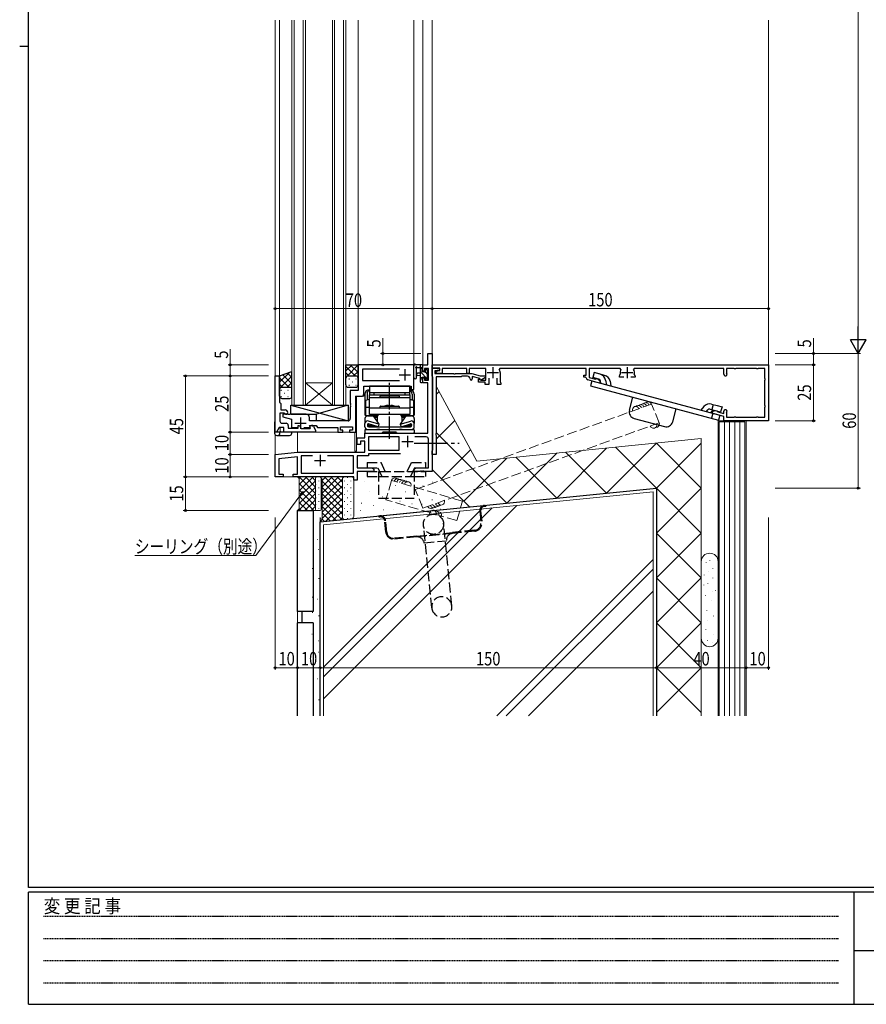
# Model space of a CAD drawing. Extents: x 0 to 1133, y 0 to 806.
# Drawn here: x 0 to 378, y 0 to 439 of the extents above; entities that cross this region are included whole.
import ezdxf

# ---------------------------------------------------------------- set-up
doc = ezdxf.new("R2010")
doc.units = 0
for name, pattern in [('HIDDEN', [0.375, 0.25, -0.125]), ('YCENTER_1', [13, 10, -1, 1, -1]), ('YHIDDEN_1', [4, 3, -1])]:
    doc.linetypes.add(name, pattern=pattern)
for name, color, linetype, lineweight in [('YKK_11', 7, 'CONTINUOUS', 30), ('YKK_12', 2, 'CONTINUOUS', 13), ('YKK_13', 4, 'CONTINUOUS', 30), ('YKK_D', 6, 'CONTINUOUS', 13), ('YSS_K', 3, 'CONTINUOUS', 13), ('YSS_KE', 3, 'CONTINUOUS', 30)]:
    doc.layers.add(name, color=color, linetype=linetype, lineweight=lineweight)
doc.layers.add('YKK_ZWAK', color=7, linetype='CONTINUOUS')
doc.styles.add('text-b', font='extslim2.shx', dxfattribs={"width": 0.8, "bigfont": 'extfont2.shx'})
doc.styles.add('YKK_OSSTYLE1', font='romans.shx', dxfattribs={"width": 0.9, "bigfont": 'EXTFONT.SHX'})

# ---------------------------------------------------------------- blocks, each defined once
blk = doc.blocks.new('A201')
at = {"layer": 'YKK_ZWAK', "color": 254, "linetype": 'Continuous'}
for p, q in [((21, 35), (21, 410)), ((19, 222.5), (21, 222.5)), ((571, 35), (21, 35)), ((544, 34), (21, 34)), ((21, 9), (21, 34)), ((205, 34), (205, 9)), ((21, 9), (544, 9))]:
    blk.add_line(p, q, dxfattribs=at)
at = {"layer": 'YKK_ZWAK', "color": 131, "linetype": 'HIDDEN'}
for p, q in [((24.28, 28.63), (201.57, 28.63)), ((24.28, 23.68), (201.57, 23.68)), ((24.28, 18.74), (201.57, 18.74)), ((24.28, 13.79), (201.57, 13.79))]:
    blk.add_line(p, q, dxfattribs=at)
at = {"layer": 'YKK_ZWAK', "color": 131, "linetype": 'Continuous'}
blk.add_line((205, 21), (297, 21), dxfattribs=at)
at = {"layer": 'YKK_ZWAK', "color": 131, "linetype": 'Continuous', "style": 'YKK_OSSTYLE1', "width": 0.9}
blk.add_text('変 更 記 事', height=3, dxfattribs=at).set_placement((24.37, 29.39))

msp = doc.modelspace()

# ---------------------------------------------------------------- linework, layer by layer
at = {"layer": 'YKK_11', "linetype": 'ByBlock', "lineweight": -2, "ltscale": 0.5}
for p, q in [((181.93, 285.01), (181.93, 290.01)), ((181.93, 290.01), (183.93, 290.01)), ((183.93, 290.01), (183.93, 237.51)), ((175.43, 285.01), (150.93, 285.01)), ((150.93, 285.01), (150.93, 273.51)), ((169.33, 283.08), (152.86, 283.08)), ((152.86, 283.08), (152.86, 278.01)), ((175.73, 284.71), (175.43, 285.01)), ((175.73, 275.51), (175.73, 284.71)), ((179.73, 282.21), (179.73, 285.01)), ((179.73, 285.01), (181.93, 285.01)), ((180.53, 282.21), (179.73, 282.21)), ((182.3, 283.38), (180.53, 283.38)), ((180.53, 283.38), (180.53, 282.21)), ((182.3, 278.11), (182.3, 283.38)), ((183.93, 283.51), (183.93, 285.01)), ((183.93, 285.01), (333.93, 285.01)), ((187.33, 283.51), (183.93, 283.51)), ((183.93, 279.91), (183.93, 283.51)), ((183.93, 283.51), (187.09, 283.51)), ((187.17, 282.6), (185.13, 282.24)), ((185.13, 282.24), (185.13, 281.11)), ((185.13, 281.11), (193.47, 281.11)), ((185.72, 282.1), (187.33, 282.38)), ((185.85, 281.11), (185.72, 282.1)), ((188.43, 281.33), (185.85, 281.11)), ((187.09, 283.51), (187.17, 282.6)), ((187.33, 282.38), (187.33, 283.51)), ((199.43, 283.41), (188.43, 283.41)), ((188.43, 283.41), (188.43, 281.33)), ((193.47, 281.11), (193.66, 280.99)), ((193.66, 280.99), (194.21, 280.99)), ((194.21, 280.99), (194.39, 281.11)), ((194.39, 281.11), (201.63, 281.11)), ((199.43, 281.11), (199.43, 283.41)), ((200.43, 281.11), (199.43, 281.11)), ((207.83, 283.41), (200.43, 283.41)), ((200.43, 283.41), (200.43, 281.11)), ((201.63, 281.11), (205.37, 280.11)), ((207.83, 278.21), (207.83, 283.41)), ((214.14, 283.41), (213.88, 282.97)), ((252.63, 283.41), (214.14, 283.41)), ((214.23, 281.51), (214.23, 277.43)), ((252.63, 280.31), (252.63, 283.41)), ((267.82, 283.41), (253.93, 283.41)), ((253.93, 283.41), (253.93, 279.33)), ((268.09, 282.97), (267.82, 283.41)), ((274.04, 283.41), (273.78, 282.97)), ((313.93, 283.41), (274.04, 283.41)), ((313.93, 280.76), (313.93, 283.41)), ((318.43, 283.41), (315.13, 283.41)), ((315.13, 283.41), (315.13, 281.49)), ((315.13, 281.49), (315.22, 281.28)), ((318.55, 283.39), (318.43, 283.41)), ((319.43, 283.41), (319.32, 283.39)), ((328.43, 283.41), (319.43, 283.41)), ((328.55, 283.39), (328.43, 283.41)), ((329.43, 283.41), (329.32, 283.39)), ((332.33, 283.41), (329.43, 283.41)), ((332.33, 279.01), (332.33, 283.41)), ((333.93, 285.01), (333.93, 260.01)), ((113.93, 255.01), (113.93, 280.01)), ((113.93, 280.01), (115.93, 280.01)), ((115.93, 280.01), (115.93, 270.97)), ((152.86, 278.01), (169.33, 278.01)), ((179.73, 276.91), (179.73, 279.21)), ((179.73, 279.21), (180.53, 279.21)), ((181.93, 276.91), (179.73, 276.91)), ((180.53, 279.21), (180.53, 278.11)), ((180.53, 278.11), (182.3, 278.11)), ((181.93, 254.51), (181.93, 276.91)), ((184.11, 279.63), (183.93, 279.91)), ((184.23, 279.45), (184.11, 279.63)), ((184.23, 247.17), (184.23, 279.45)), ((196.93, 279.61), (185.73, 279.61)), ((185.73, 279.61), (185.73, 254.47)), ((197.23, 279.91), (196.93, 279.61)), ((199.63, 279.91), (197.23, 279.91)), ((205.21, 278.91), (201.83, 279.81)), ((201.83, 279.81), (201.83, 278.71)), ((204.53, 277.21), (204.53, 278.61)), ((204.53, 278.61), (205.03, 278.61)), ((207.53, 277.21), (204.53, 277.21)), ((205.03, 278.61), (205.31, 278.41)), ((205.44, 278.05), (205.21, 278.91)), ((205.31, 278.41), (205.6, 278.21)), ((205.37, 280.11), (207.5, 280.11)), ((207.7, 279.36), (205.44, 278.05)), ((205.6, 278.21), (207.83, 278.21)), ((207.5, 280.11), (207.7, 279.36)), ((207.53, 276.21), (207.53, 277.21)), ((209.13, 279.11), (209.13, 276.21)), ((212.93, 276.21), (212.93, 279.11)), ((214.23, 277.43), (214.38, 277.17)), ((214.38, 277.17), (214.53, 276.91)), ((214.53, 276.91), (214.53, 276.21)), ((251.63, 279.41), (251.63, 280.31)), ((251.63, 280.31), (252.63, 280.31)), ((252.33, 279.41), (251.63, 279.41)), ((252.63, 279.13), (252.33, 279.41)), ((258.58, 276.84), (253.37, 278.24)), ((253.93, 279.33), (256.77, 278.57)), ((256.77, 278.57), (257.01, 278.71)), ((257.01, 278.71), (257.26, 278.85)), ((257.26, 278.85), (257.99, 278.65)), ((257.99, 278.65), (258.84, 277.81)), ((258.84, 277.81), (258.58, 276.84)), ((267.43, 280.11), (267.63, 280.39)), ((267.43, 279.41), (267.43, 280.11)), ((269.38, 279.41), (267.43, 279.41)), ((267.63, 280.39), (267.82, 280.75)), ((274.43, 279.41), (272.48, 279.41)), ((274.04, 280.75), (274.23, 280.39)), ((274.23, 280.39), (274.43, 280.11)), ((274.43, 280.11), (274.43, 279.41)), ((332.31, 278.89), (332.33, 279.01)), ((332.33, 278.01), (332.31, 278.12)), ((332.33, 267.01), (332.33, 278.01)), ((150.93, 273.51), (147.43, 273.51)), ((147.43, 273.51), (147.43, 267.97)), ((153.43, 272.01), (153.43, 275.51)), ((153.43, 275.51), (174.53, 275.51)), ((174.53, 275.51), (174.53, 274.01)), ((174.53, 274.01), (175.73, 274.01)), ((175.73, 274.01), (175.73, 275.51)), ((209.13, 276.21), (207.53, 276.21)), ((214.53, 276.21), (212.93, 276.21)), ((115.93, 270.97), (115.81, 270.78)), ((115.81, 270.78), (115.81, 270.23)), ((115.81, 270.23), (115.93, 270.05)), ((115.93, 269.97), (115.81, 269.78)), ((115.81, 269.78), (115.81, 269.23)), ((115.81, 269.23), (115.93, 269.05)), ((115.93, 270.05), (115.93, 269.97)), ((115.93, 269.05), (115.93, 268.21)), ((115.93, 268.21), (116.13, 268.01)), ((116.13, 268.01), (116.43, 267.71)), ((116.43, 267.71), (116.43, 264.91)), ((147.43, 267.97), (147.55, 267.78)), ((147.55, 267.78), (147.55, 267.23)), ((149.93, 255.01), (149.93, 271.01)), ((149.93, 271.01), (152.43, 271.01)), ((117.97, 263.51), (116.03, 263.51)), ((116.03, 263.51), (116.03, 259.94)), ((116.43, 264.91), (118.33, 264.91)), ((118.23, 263.36), (117.97, 263.51)), ((147.55, 267.23), (147.43, 267.05)), ((147.43, 267.05), (147.43, 266.97)), ((147.43, 266.97), (147.55, 266.78)), ((147.55, 266.23), (147.43, 266.05)), ((147.43, 266.05), (147.43, 261.01)), ((147.55, 266.78), (147.55, 266.23)), ((308.81, 263.38), (309.07, 264.35)), ((313.93, 262.01), (308.81, 263.38)), ((309.07, 264.35), (310.23, 264.66)), ((310.23, 264.66), (310.96, 264.46)), ((310.96, 264.46), (311.11, 264.22)), ((311.11, 264.22), (311.25, 263.97)), ((311.25, 263.97), (313.93, 263.25)), ((313.93, 263.25), (313.93, 264.26)), ((315.22, 263.73), (315.13, 263.52)), ((315.13, 263.52), (315.13, 261.61)), ((332.31, 266.89), (332.33, 267.01)), ((332.33, 266.01), (332.31, 266.12)), ((332.33, 261.61), (332.33, 266.01)), ((117.03, 258.94), (118.76, 258.94)), ((119.23, 263.01), (117.33, 263.01)), ((117.33, 263.01), (117.33, 261.81)), ((117.33, 261.81), (121.23, 260.81)), ((119.78, 262.81), (119.23, 263.01)), ((120.28, 262.81), (119.78, 262.81)), ((120.83, 263.01), (120.28, 262.81)), ((127.73, 263.01), (120.83, 263.01)), ((121.23, 260.81), (121.23, 257.01)), ((129.23, 260.01), (129.23, 261.51)), ((146.43, 260.01), (129.23, 260.01)), ((313.93, 260.01), (313.93, 262.01)), ((333.93, 260.01), (313.93, 260.01)), ((315.13, 261.61), (318.43, 261.61)), ((318.43, 261.61), (318.55, 261.63)), ((319.32, 261.63), (319.43, 261.61)), ((319.43, 261.61), (328.43, 261.61)), ((328.43, 261.61), (328.55, 261.63)), ((329.32, 261.63), (329.43, 261.61)), ((329.43, 261.61), (332.33, 261.61)), ((114.53, 255.01), (113.93, 255.01)), ((115.69, 257.01), (114.53, 255.01)), ((117.83, 257.01), (115.69, 257.01)), ((117.83, 255.01), (117.83, 257.01)), ((131.93, 255.01), (117.83, 255.01)), ((119.76, 257.94), (119.76, 256.81)), ((119.76, 256.81), (124.13, 256.81)), ((121.23, 257.01), (123.68, 257.01)), ((124.13, 256.81), (124.13, 257.91)), ((124.13, 257.91), (124.73, 257.91)), ((124.73, 257.91), (125.48, 256.61)), ((125.48, 256.61), (129.53, 256.61)), ((126.78, 257.01), (129.37, 257.01)), ((129.18, 257.78), (129.31, 258.01)), ((129.5, 257.24), (129.18, 257.78)), ((129.31, 257.67), (129.5, 258.01)), ((129.31, 258.01), (132.2, 258.01)), ((129.72, 256.95), (129.31, 257.67)), ((129.37, 257.01), (129.5, 257.24)), ((129.5, 258.01), (130.15, 258.01)), ((129.53, 256.61), (129.72, 256.95)), ((131.02, 257.51), (131.93, 255.92)), ((131.93, 255.92), (131.93, 255.01)), ((132.2, 258.01), (132.78, 257.01)), ((132.78, 257.01), (141.83, 257.01)), ((141.83, 257.01), (141.83, 255.01)), ((141.83, 255.01), (144.13, 255.01)), ((143.03, 255.81), (143.03, 257.31)), ((143.03, 257.31), (148.43, 257.31)), ((144.13, 255.81), (143.03, 255.81)), ((144.13, 255.01), (144.13, 255.81)), ((148.43, 255.81), (147.13, 255.81)), ((147.13, 255.81), (147.13, 255.01)), ((147.13, 255.01), (149.93, 255.01)), ((148.43, 257.31), (148.43, 255.81)), ((153.93, 252.51), (153.93, 254.51)), ((153.93, 254.51), (181.93, 254.51)), ((150.43, 249.51), (150.43, 252.51)), ((150.43, 252.51), (153.93, 252.51)), ((153.93, 251.01), (151.93, 251.01)), ((151.93, 251.01), (151.93, 249.51)), ((153.93, 246.01), (153.93, 251.01)), ((169.23, 252.88), (155.56, 252.88)), ((155.56, 252.88), (155.56, 247.01)), ((169.23, 247.01), (169.23, 252.88)), ((181.3, 252.88), (176.17, 252.88)), ((182.3, 239.14), (182.3, 251.88)), ((185.73, 254.47), (185.61, 254.28)), ((185.61, 254.28), (185.61, 253.73)), ((185.61, 253.73), (185.73, 253.55)), ((185.73, 253.55), (185.73, 245.01)), ((113.93, 245.01), (123.93, 246.01)), ((123.93, 246.01), (153.93, 246.01)), ((151.93, 249.51), (150.43, 249.51)), ((155.56, 247.01), (169.23, 247.01)), ((183.93, 246.71), (184.11, 246.98)), ((183.93, 245.01), (183.93, 246.71)), ((184.11, 246.98), (184.23, 247.17)), ((113.93, 235.01), (113.93, 245.01)), ((123.93, 244), (115.56, 243.16)), ((115.56, 243.16), (115.56, 236.21)), ((123.93, 236.21), (123.93, 244)), ((130.58, 244.38), (125.56, 244.38)), ((125.56, 244.38), (125.56, 236.64)), ((148.8, 244.38), (137.28, 244.38)), ((148.8, 236.64), (148.8, 244.38)), ((155.56, 244.38), (150.43, 244.38)), ((150.43, 244.38), (150.43, 239.14)), ((169.86, 245.38), (155.56, 245.38)), ((155.56, 245.38), (155.56, 244.38)), ((185.73, 245.01), (183.93, 245.01)), ((150.43, 239.14), (156.84, 239.14)), ((157.93, 237.51), (150.43, 237.51)), ((150.43, 237.51), (150.43, 233.51)), ((156.84, 239.14), (157.93, 238.51)), ((157.93, 238.51), (157.93, 237.51)), ((175.93, 238.51), (177.02, 239.14)), ((175.93, 237.51), (175.93, 238.51)), ((178.47, 237.51), (175.93, 237.51)), ((177.02, 239.14), (182.3, 239.14)), ((178.66, 237.63), (178.47, 237.51)), ((179.21, 237.63), (178.66, 237.63)), ((179.39, 237.51), (179.21, 237.63)), ((179.47, 237.51), (179.39, 237.51)), ((179.66, 237.63), (179.47, 237.51)), ((180.21, 237.63), (179.66, 237.63)), ((180.39, 237.51), (180.21, 237.63)), ((183.93, 237.51), (180.39, 237.51)), ((117.43, 235.01), (113.93, 235.01)), ((115.56, 236.21), (117.43, 236.21)), ((117.43, 236.21), (117.43, 235.01)), ((121.93, 235.01), (121.93, 236.21)), ((121.93, 236.21), (123.93, 236.21)), ((123.47, 235.01), (121.93, 235.01)), ((123.66, 235.13), (123.47, 235.01)), ((124.21, 235.13), (123.66, 235.13)), ((124.39, 235.01), (124.21, 235.13)), ((148.93, 235.01), (124.39, 235.01)), ((125.56, 236.64), (148.8, 236.64)), ((148.93, 233.51), (148.93, 235.01)), ((150.43, 233.51), (148.93, 233.51))]:
    msp.add_line(p, q, dxfattribs=at)
at = {"layer": 'YKK_11', "ltscale": 0.5}
for p, q in [((171.73, 283.01), (171.73, 278.01)), ((208.53, 281.51), (213.53, 281.51)), ((211.03, 284.01), (211.03, 279.01)), ((268.43, 281.51), (273.43, 281.51)), ((270.93, 284.01), (270.93, 279.01)), ((169.23, 280.51), (174.23, 280.51)), ((122.73, 259.01), (127.73, 259.01)), ((125.23, 261.51), (125.23, 256.51)), ((170.43, 250.81), (175.43, 250.81)), ((172.93, 253.31), (172.93, 248.31)), ((131.43, 242.31), (136.43, 242.31)), ((133.93, 244.81), (133.93, 239.81))]:
    msp.add_line(p, q, dxfattribs=at)
at = {"layer": 'YKK_11', "linetype": 'ByBlock', "lineweight": -2, "ltscale": 0.5}
for centre, radius, start, end in [((211.03, 281.51), 3.2, 360, 27.2029), ((270.93, 281.51), 3.2, 152.7971, 193.7858), ((270.93, 281.51), 3.2, 346.2142, 27.2029), ((314.68, 280.76), 0.75, 180, 44.4153), ((318.93, 284.31), 1, 247.3801, 292.6199), ((328.93, 284.31), 1, 247.3801, 292.6199), ((199.63, 278.71), 1.2, 0, 90), ((201.33, 278.71), 0.5, 180, 0), ((253.63, 279.2), 1, 184.0852, 255), ((333.23, 278.51), 1, 157.3801, 202.6199), ((152.43, 272.01), 1, 270, 360), ((118.83, 263.71), 0.7, 210, 0), ((118.33, 263.71), 1.2, 0, 90), ((314.68, 264.26), 0.75, 315.5847, 180), ((333.23, 266.51), 1, 157.3801, 202.6199), ((117.03, 259.94), 1, 180, 270), ((118.76, 257.94), 1, 0, 90), ((127.73, 261.51), 1.5, 0, 90), ((146.43, 261.01), 1, 270, 360), ((318.93, 260.71), 1, 67.3801, 112.6199), ((328.93, 260.71), 1, 67.3801, 112.6199), ((130.15, 257.01), 1, 30, 90), ((181.3, 251.88), 1, 0, 90)]:
    msp.add_arc(centre, radius, start, end, dxfattribs=at)
at = {"layer": 'YKK_12', "ltscale": 1.5}
for p, q in [((113.93, 438.51), (113.93, 264.51)), ((113.93, 438.51), (113.93, 280.01)), ((115.93, 438.51), (115.93, 280.01)), ((121.43, 438.51), (121.43, 267.01)), ((122.43, 267.01), (122.43, 438.51)), ((126.43, 438.51), (126.43, 267.01)), ((127.43, 267.01), (127.43, 438.51)), ((139.43, 438.51), (139.43, 267.01)), ((140.43, 267.01), (140.43, 438.51)), ((144.43, 438.51), (144.43, 267.01)), ((145.43, 267.01), (145.43, 438.51)), ((150.93, 438.51), (150.93, 274.31)), ((175.73, 438.51), (175.73, 274.01)), ((179.73, 438.51), (179.73, 285.01)), ((183.93, 438.51), (183.93, 237.81)), ((175.73, 285.01), (150.93, 285.01)), ((179.73, 285.01), (181.63, 285.01)), ((179.73, 285.01), (181.63, 285.01)), ((113.93, 280.01), (115.93, 280.01)), ((127.43, 277.01), (139.43, 277.01)), ((127.43, 267.01), (139.43, 277.01)), ((139.43, 267.01), (127.43, 277.01)), ((153.43, 275.21), (153.43, 271.01)), ((174.23, 274.01), (174.23, 275.51)), ((175.73, 274.01), (174.23, 274.01)), ((149.93, 255.01), (149.93, 271.21)), ((153.43, 271.01), (149.93, 271.01)), ((150.23, 246.51), (150.23, 271.01)), ((121.43, 267.01), (127.43, 267.01)), ((127.43, 267.01), (139.43, 267.01)), ((139.43, 267.01), (145.43, 267.01)), ((116.13, 255.01), (116.13, 257.01)), ((116.13, 255.01), (144.43, 255.01)), ((123.93, 255.01), (123.93, 246.01)), ((144.43, 255.01), (149.93, 255.01)), ((149.43, 246.51), (149.43, 255.01)), ((113.93, 253.8), (113.93, 235.01)), ((149.43, 246.51), (150.23, 246.51)), ((123.93, 243.67), (123.93, 236.51)), ((123.93, 243.67), (123.93, 236.51)), ((113.93, 235.01), (148.63, 235.01)), ((123.93, 235.31), (123.93, 235.01)), ((123.93, 235.31), (123.93, 235.01))]:
    msp.add_line(p, q, dxfattribs=at)
at = {"layer": 'YKK_13', "ltscale": 1.5}
for p, q in [((115.93, 280.01), (121.42, 282.01)), ((121.43, 274.01), (121.43, 282.01)), ((145.43, 279.01), (145.43, 285.01)), ((145.43, 285.01), (150.93, 285.01)), ((150.93, 279.01), (150.93, 285.01)), ((175.73, 279.28), (175.73, 284.44)), ((175.73, 279.28), (175.73, 284.44)), ((179.43, 285.01), (176.75, 285.01)), ((179.43, 285.01), (176.75, 285.01)), ((176.93, 279.28), (176.93, 283.24)), ((176.93, 279.28), (176.93, 283.24)), ((177.35, 283.81), (178.53, 283.81)), ((177.35, 283.81), (178.53, 283.81)), ((178.53, 281.31), (177.39, 281.21)), ((178.53, 281.31), (177.39, 281.21)), ((178.53, 285.01), (178.53, 277.41)), ((178.53, 285.01), (178.53, 277.41)), ((179.53, 281.91), (179.53, 283.91)), ((179.53, 281.91), (179.53, 283.91)), ((180.47, 281.91), (179.53, 281.91)), ((180.47, 281.91), (179.53, 281.91)), ((179.73, 284.11), (179.73, 284.71)), ((179.73, 284.11), (179.73, 284.71)), ((180.93, 282.71), (180.93, 282.37)), ((180.93, 282.71), (180.93, 282.37)), ((181.94, 282.42), (181.44, 282.92)), ((181.94, 282.42), (181.44, 282.92)), ((181.83, 279.31), (181.83, 281.41)), ((181.83, 279.31), (181.83, 281.41)), ((182.03, 281.61), (182.03, 282.21)), ((182.03, 281.61), (182.03, 282.21)), ((115.93, 274.01), (115.93, 280.01)), ((145.43, 276.01), (145.43, 279.01)), ((146.43, 280.01), (149.93, 280.01)), ((146.43, 280.01), (149.93, 280.01)), ((150.93, 276.01), (150.93, 279.01)), ((178.53, 280.11), (177.39, 280.21)), ((178.53, 280.11), (177.39, 280.21)), ((178.83, 277.11), (179.43, 277.11)), ((178.83, 277.11), (179.43, 277.11)), ((179.53, 278.21), (179.53, 279.51)), ((179.53, 279.51), (180.93, 279.51)), ((179.53, 278.21), (179.53, 279.51)), ((179.53, 279.51), (180.93, 279.51)), ((179.73, 277.41), (179.73, 278.01)), ((179.73, 277.41), (179.73, 278.01)), ((180.93, 279.51), (180.93, 278.61)), ((180.93, 279.51), (180.93, 278.61)), ((181.23, 278.31), (181.73, 278.31)), ((181.23, 278.31), (181.73, 278.31)), ((182.03, 278.61), (182.03, 279.11)), ((182.03, 278.61), (182.03, 279.11)), ((115.93, 271.01), (115.93, 274.01)), ((116.93, 275.01), (120.43, 275.01)), ((116.93, 275.01), (120.43, 275.01)), ((121.43, 271.01), (121.43, 274.01)), ((146.43, 275.01), (149.93, 275.01)), ((116.93, 270.01), (120.43, 270.01)), ((113.71, 264.31), (113.63, 255.01)), ((113.93, 264.51), (113.91, 264.51)), ((120.93, 263.01), (120.93, 267.01)), ((120.93, 267.01), (146.43, 267.01)), ((120.93, 267.01), (146.43, 260.01)), ((121.63, 267.01), (146.43, 267.01)), ((146.43, 267.01), (132.33, 263.01)), ((146.43, 267.01), (146.43, 260.51)), ((146.43, 267.01), (146.43, 260.01)), ((120.93, 263.01), (132.33, 263.01)), ((132.33, 260.01), (132.33, 263.01)), ((146.43, 260.01), (132.33, 260.01)), ((113.63, 255.01), (113.64, 254.49)), ((121.33, 255.01), (113.63, 255.01)), ((116.02, 254.49), (116.03, 255.01)), ((116.13, 255.39), (116.13, 255.01)), ((118.12, 255.01), (116.13, 255.01)), ((121.32, 254.49), (121.33, 255.01)), ((114.64, 253.51), (120.32, 253.51))]:
    msp.add_line(p, q, dxfattribs=at)
at = {"layer": 'YKK_13', "linetype": 'Continuous', "ltscale": 1.5}
for p, q in [((120.26, 281.59), (115.93, 277.25)), ((119.45, 281.29), (121.43, 279.32)), ((148.2, 285.01), (145.43, 282.24)), ((145.43, 284.17), (149.6, 280.01)), ((145.43, 281.34), (146.77, 280.01)), ((150.93, 284.91), (145.82, 279.8)), ((147.42, 285.01), (150.93, 281.5)), ((150.93, 282.08), (148.86, 280.01)), ((150.25, 285.01), (150.93, 284.33)), ((179.53, 283.19), (178.53, 284.19)), ((182, 278.48), (178.53, 281.95)), ((181.83, 280.89), (181.04, 281.68)), ((121.43, 279.93), (115.93, 274.43)), ((115.93, 279.16), (120.08, 275.01)), ((117.38, 280.54), (121.43, 276.49)), ((121.43, 277.1), (119.34, 275.01)), ((145.64, 279.62), (145.43, 279.41)), ((145.43, 277.33), (145.59, 277.33)), ((146.8, 278.74), (147, 278.74)), ((148.42, 277.33), (148.62, 277.33)), ((149.83, 278.74), (150.03, 278.74)), ((150.93, 279.25), (150.91, 279.23)), ((179.53, 278.7), (178.53, 279.7)), ((178.88, 277.11), (178.53, 277.46)), ((115.93, 276.33), (117.25, 275.01)), ((116.48, 273.74), (116.68, 273.74)), ((118.1, 272.33), (118.3, 272.33)), ((119.51, 273.74), (119.71, 273.74)), ((121.13, 272.33), (121.33, 272.33)), ((121.43, 274.27), (121.4, 274.24)), ((146.8, 275.91), (147, 275.91)), ((149.83, 275.91), (150.03, 275.91)), ((116.48, 270.91), (116.68, 270.91)), ((119.51, 270.91), (119.71, 270.91))]:
    msp.add_line(p, q, dxfattribs=at)
at = {"layer": 'YKK_13'}
for p, q in [((256.19, 281.52), (255.59, 279.29)), ((258.86, 280.8), (256.19, 281.52)), ((260.85, 280.27), (258.4, 280.92)), ((255.2, 277.85), (254.61, 275.62)), ((255.2, 277.85), (312.19, 262.58)), ((258.27, 278.58), (255.59, 279.29)), ((259.18, 276.78), (258.99, 277.79)), ((261.26, 278.2), (261.64, 276.12)), ((263.25, 277.65), (263.61, 275.59)), ((173.93, 275.51), (155.93, 275.51)), ((155.93, 275.51), (155.93, 271.61)), ((155.93, 272.61), (173.93, 272.61)), ((157.93, 272.61), (157.93, 271.61)), ((171.93, 271.61), (171.93, 272.61)), ((173.93, 271.61), (173.93, 275.51)), ((254.61, 275.62), (311.6, 260.35)), ((153.93, 271.91), (153.93, 262.51)), ((155.93, 269.56), (154.23, 269.11)), ((154.23, 269.11), (154.23, 262.21)), ((154.88, 271.91), (154.88, 269.28)), ((155.93, 271.61), (173.93, 271.61)), ((155.93, 262.91), (155.93, 271.61)), ((156.03, 270.41), (173.93, 270.41)), ((160.68, 270.61), (160.68, 271.01)), ((160.88, 271.21), (168.98, 271.21)), ((169.18, 271.01), (169.18, 270.61)), ((173.93, 271.61), (173.93, 262.91)), ((175.63, 269.11), (173.93, 269.56)), ((174.98, 271.91), (174.98, 269.28)), ((175.63, 269.11), (175.63, 262.21)), ((175.93, 271.91), (175.93, 262.51)), ((271.89, 264.78), (273.44, 270.58)), ((155.93, 266.01), (154.23, 266.01)), ((155.93, 265.81), (173.93, 265.81)), ((160.68, 266.01), (160.68, 266.41)), ((160.88, 266.61), (168.98, 266.61)), ((164.38, 266.91), (164.68, 266.61)), ((164.68, 266.61), (165.18, 266.61)), ((165.48, 266.91), (165.18, 266.61)), ((169.18, 266.41), (169.18, 266.01)), ((175.63, 266.01), (173.93, 266.01)), ((291.21, 259.6), (292.76, 265.4)), ((305.13, 266.43), (303.78, 264.83)), ((306.23, 264.17), (306.89, 264.95)), ((307.91, 265.27), (312.58, 264.02)), ((308.22, 263.64), (309.29, 264.91)), ((308.51, 267.5), (310.96, 266.84)), ((309.13, 263.4), (308.53, 261.18)), ((309.26, 267.3), (308.66, 265.07)), ((310.96, 266.84), (313.18, 266.25)), ((313.18, 266.25), (312.58, 264.02)), ((154.23, 262.51), (153.93, 262.51)), ((153.93, 261.01), (153.93, 258.78)), ((159.59, 262.21), (154.23, 262.21)), ((155.13, 262.21), (157.68, 262.21)), ((157.68, 262.21), (155.13, 262.21)), ((160.18, 258.55), (155.51, 259.92)), ((173.93, 262.91), (155.93, 262.91)), ((157.68, 262.21), (160.18, 258.55)), ((157.93, 262.21), (159.59, 262.21)), ((157.93, 261.84), (157.93, 262.21)), ((157.93, 262.21), (158.43, 261.71)), ((158.43, 261.71), (158.43, 261.11)), ((158.43, 261.71), (159.48, 261.71)), ((159.48, 261.71), (159.48, 259.57)), ((169.18, 262.91), (160.68, 262.91)), ((172.18, 262.21), (169.68, 258.55)), ((169.68, 258.55), (174.36, 259.92)), ((170.27, 262.21), (171.93, 262.21)), ((175.63, 262.21), (170.27, 262.21)), ((170.38, 261.71), (170.38, 259.57)), ((170.38, 261.71), (171.43, 261.71)), ((171.43, 261.71), (171.93, 262.21)), ((171.43, 261.71), (171.43, 261.11)), ((171.93, 261.84), (171.93, 262.21)), ((172.18, 262.21), (174.73, 262.21)), ((175.63, 262.51), (175.93, 262.51)), ((175.93, 261.01), (175.93, 258.78)), ((274.01, 261.11), (287.53, 257.48)), ((312.19, 262.58), (311.6, 260.35)), ((153.93, 257.41), (153.93, 258.78)), ((153.93, 255.91), (153.93, 254.81)), ((154.23, 256.21), (175.63, 256.21)), ((154.23, 254.51), (161.53, 254.51)), ((155.13, 258.36), (155.13, 257.91)), ((155.13, 256.21), (159.33, 256.21)), ((155.28, 257.55), (155.28, 258.62)), ((155.38, 258.11), (155.38, 258.66)), ((159.81, 257.41), (155.53, 258.65)), ((155.88, 257.91), (155.59, 257.61)), ((155.63, 257.41), (174.23, 257.41)), ((155.88, 257.91), (155.88, 258.55)), ((155.88, 257.91), (158.08, 257.91)), ((159.48, 257.41), (156.08, 257.41)), ((159.48, 257.5), (159.48, 257.41)), ((160.18, 258.55), (159.81, 257.41)), ((160.53, 256.21), (169.33, 256.21)), ((162.13, 255.11), (167.73, 255.11)), ((162.43, 255.11), (167.43, 255.11)), ((162.43, 255.11), (162.43, 254.61)), ((162.43, 254.61), (167.43, 254.61)), ((167.43, 255.11), (167.43, 254.61)), ((168.33, 254.51), (175.63, 254.51)), ((169.68, 258.55), (170.06, 257.41)), ((170.06, 257.41), (174.34, 258.65)), ((170.38, 257.5), (170.38, 257.41)), ((173.78, 257.41), (170.38, 257.41)), ((170.53, 256.21), (174.73, 256.21)), ((171.78, 257.91), (173.98, 257.91)), ((173.98, 257.91), (173.98, 258.53)), ((173.98, 257.91), (174.28, 257.61)), ((174.48, 258.11), (174.48, 258.66)), ((174.58, 258.62), (174.58, 257.55)), ((174.73, 258.36), (174.73, 257.91)), ((175.93, 257.41), (175.93, 258.78)), ((175.93, 255.91), (175.93, 254.81))]:
    msp.add_line(p, q, dxfattribs=at)
at = {"layer": 'YKK_13', "linetype": 'YCENTER_1'}
msp.add_line((164.93, 252.01), (164.93, 277.91), dxfattribs=at)
at = {"layer": 'YKK_13', "linetype": 'YCENTER_1', "ltscale": 1.5}
msp.add_line((175.92, 250.01), (195.94, 250.01), dxfattribs=at)
at = {"layer": 'YKK_13', "linetype": 'YHIDDEN_1', "ltscale": 1.5}
for p, q in [((154.93, 241.41), (154.93, 239.11)), ((154.93, 241.41), (161.21, 241.41)), ((163.03, 237.51), (161.21, 241.41)), ((172.83, 237.51), (174.65, 241.41)), ((174.65, 241.41), (180.93, 241.41)), ((180.93, 241.41), (180.93, 239.11)), ((154.93, 239.11), (159.74, 239.11)), ((154.93, 237.51), (154.93, 235.21)), ((154.93, 237.51), (180.93, 237.51)), ((159.74, 239.11), (160.49, 237.51)), ((159.93, 237.51), (159.93, 225.51)), ((160.49, 237.51), (161.56, 235.21)), ((175.37, 237.51), (174.3, 235.21)), ((176.12, 239.11), (175.37, 237.51)), ((175.93, 237.51), (175.93, 225.51)), ((176.12, 239.11), (180.93, 239.11)), ((180.93, 237.51), (180.93, 235.21)), ((154.93, 235.21), (159.93, 235.21)), ((159.93, 235.21), (175.93, 235.21)), ((175.93, 235.21), (180.93, 235.21)), ((159.93, 225.51), (175.93, 225.51)), ((160.55, 217.67), (207.31, 222.35)), ((205.17, 219.72), (205.67, 214.65)), ((205.56, 219.76), (206.07, 214.69)), ((207.31, 222.35), (207.81, 222.4)), ((207.35, 221.95), (207.85, 222)), ((207.81, 222.4), (207.85, 222)), ((160.05, 217.62), (160.55, 217.67)), ((160.09, 217.22), (160.05, 217.62)), ((160.09, 217.22), (160.59, 217.27)), ((163.28, 210.41), (162.78, 215.48)), ((163.68, 210.45), (163.17, 215.52)), ((183.74, 176.67), (180.06, 213.49)), ((192.7, 177.57), (189.02, 214.39)), ((202.9, 211.25), (192.95, 210.26)), ((202.94, 210.85), (192.99, 209.86)), ((177.03, 208.67), (167.08, 207.67)), ((177.07, 208.27), (167.12, 207.27)), ((177.03, 208.67), (192.95, 210.26)), ((192.99, 209.86), (177.07, 208.27)), ((180.35, 205.58), (190.3, 206.58))]:
    msp.add_line(p, q, dxfattribs=at)
msp.add_circle((184.54, 213.94), 4.5, dxfattribs=at)
at = {"layer": 'YKK_13', "ltscale": 1.5}
for centre, radius, start, end in [((176.23, 285.01), 0.3, 30, 190.5288), ((176.23, 285.01), 0.3, 30, 190.5288), ((176.03, 284.44), 0.3, 130.5288, 180), ((176.03, 284.44), 0.3, 130.5288, 180), ((175.64, 284.9), 0.3, 310.5288, 10.5288), ((175.64, 284.9), 0.3, 310.5288, 10.5288), ((176.75, 285.31), 0.3, 210, 270), ((176.75, 285.31), 0.3, 210, 270), ((176.83, 283.81), 0.3, 30, 250.8102), ((176.83, 283.81), 0.3, 30, 250.8102), ((176.63, 283.24), 0.3, 359.9598, 70.8102), ((176.63, 283.24), 0.3, 359.9598, 70.8102), ((177.43, 280.71), 0.5, 95.0921, 264.9079), ((177.43, 280.71), 0.5, 95.0921, 264.9079), ((177.35, 284.11), 0.3, 210, 270), ((177.35, 284.11), 0.3, 210, 270), ((179.43, 284.71), 0.3, 0, 90), ((179.43, 284.71), 0.3, 360, 90), ((179.53, 284.11), 0.2, 270, 0), ((179.53, 284.11), 0.2, 270, 360), ((180.47, 281.61), 0.3, 33.0557, 90), ((180.47, 281.61), 0.3, 33.0557, 90), ((180.93, 281.91), 0.25, 213.0557, 56.9443), ((180.93, 281.91), 0.25, 213.0557, 56.9443), ((181.23, 282.71), 0.3, 45, 180), ((181.23, 282.71), 0.3, 45, 180), ((181.23, 282.37), 0.3, 180, 236.9443), ((181.23, 282.37), 0.3, 180, 236.9443), ((181.83, 281.61), 0.2, 270, 0), ((181.83, 281.61), 0.2, 270, 360), ((181.73, 282.21), 0.3, 0, 45), ((181.73, 282.21), 0.3, 360, 45), ((146.43, 279.01), 1, 90, 180), ((146.43, 279.01), 1, 90, 180), ((149.93, 279.01), 1, 0, 90), ((149.93, 279.01), 1, 0, 90), ((176.33, 279.28), 0.6, 179.9598, 359.9598), ((176.33, 279.28), 0.6, 179.9598, 359.9598), ((178.83, 277.41), 0.3, 180, 270), ((178.83, 277.41), 0.3, 180, 270), ((179.43, 277.41), 0.3, 270, 0), ((179.43, 277.41), 0.3, 270, 360), ((179.53, 278.01), 0.2, 0, 90), ((179.53, 278.01), 0.2, 360, 90), ((181.23, 278.61), 0.3, 180, 270), ((181.23, 278.61), 0.3, 180, 270), ((181.73, 278.61), 0.3, 270, 0), ((181.73, 278.61), 0.3, 270, 360), ((181.83, 279.11), 0.2, 0, 90), ((181.83, 279.11), 0.2, 360, 90), ((116.93, 274.01), 1, 90, 180), ((116.93, 274.01), 1, 90, 180), ((120.43, 274.01), 1, 0, 90), ((120.43, 274.01), 1, 0, 90), ((146.43, 276.01), 1, 180, 270), ((149.93, 276.01), 1, 270, 0), ((116.93, 271.01), 1, 180, 270), ((120.43, 271.01), 1, 270, 0), ((113.91, 264.31), 0.2, 90, 179.5), ((114.64, 254.51), 1, 181, 270), ((115.02, 254.51), 1, 270, 359), ((120.32, 254.51), 1, 270, 359)]:
    msp.add_arc(centre, radius, start, end, dxfattribs=at)
at = {"layer": 'YKK_13'}
for centre, radius, start, end in [((258.01, 277.61), 1, 10.3309, 75), ((258.01, 277.61), 3.3, 10.3309, 75), ((260, 277.08), 3.3, 10, 75), ((155.93, 271.91), 2, 90, 180), ((156.88, 271.91), 2, 118.3594, 180), ((173.93, 271.91), 2, 0, 90), ((172.98, 271.91), 2, 0, 61.6406), ((160.88, 271.01), 0.2, 90, 180), ((160.88, 270.61), 0.2, 180, 270), ((168.98, 271.01), 0.2, 0, 90), ((168.98, 270.61), 0.2, 270, 0), ((160.88, 266.41), 0.2, 90, 180), ((160.88, 266.01), 0.2, 180, 270), ((164.93, 259.11), 7.82, 94.0361, 106.4292), ((164.93, 259.11), 7.82, 73.5708, 85.9639), ((168.98, 266.41), 0.2, 0, 90), ((168.98, 266.01), 0.2, 270, 0), ((274.79, 264), 3, 165, 255), ((307.65, 264.31), 3.3, 75, 140), ((307.65, 264.31), 1, 75, 140), ((155.13, 261.01), 1.2, 90, 180), ((155.13, 258.78), 1.2, 71.7432, 180), ((160.68, 261.71), 1.2, 90, 180), ((169.18, 261.71), 1.2, 0, 90), ((174.73, 258.78), 1.2, 0, 108.2568), ((174.73, 261.01), 1.2, 0, 90), ((288.31, 260.38), 3, 255, 345), ((155.13, 257.41), 1.2, 180, 270), ((154.23, 255.91), 0.3, 90, 180), ((154.23, 254.81), 0.3, 180, 270), ((155.43, 258.36), 0.3, 71.7432, 180), ((155.63, 257.91), 0.5, 180, 270), ((156.08, 258.11), 0.7, 180, 270), ((159.93, 253.68), 2.6, 76.6746, 103.3254), ((161.53, 254.81), 0.3, 270, 0), ((162.13, 254.81), 0.3, 90, 180), ((167.73, 254.81), 0.3, 0, 90), ((168.33, 254.81), 0.3, 180, 270), ((169.93, 253.68), 2.6, 76.6746, 103.3254), ((173.78, 258.11), 0.7, 270, 0), ((174.23, 257.91), 0.5, 270, 0), ((174.43, 258.36), 0.3, 0, 108.2568), ((174.73, 257.41), 1.2, 270, 0), ((175.63, 255.91), 0.3, 0, 90), ((175.63, 254.81), 0.3, 270, 0)]:
    msp.add_arc(centre, radius, start, end, dxfattribs=at)
at = {"layer": 'YKK_13', "linetype": 'YHIDDEN_1', "ltscale": 1.5}
for centre, radius, start, end in [((207.55, 219.96), 2.4, 95.7106, 185.7106), ((207.55, 219.96), 2, 95.7106, 185.7106), ((160.79, 215.28), 2.4, 5.7106, 95.7106), ((160.79, 215.28), 2, 5.7106, 95.7106), ((202.59, 214.34), 3.1, 275.7106, 5.7106), ((202.59, 214.34), 3.5, 275.7106, 5.7106), ((166.77, 210.75), 3.5, 185.7106, 275.7106), ((166.77, 210.75), 3.1, 185.7106, 275.7106), ((177.36, 205.28), 3, 5.7106, 95.7106), ((193.28, 206.87), 3, 95.7106, 185.7106), ((188.22, 177.12), 4.5, 5.7106, 185.7106), ((188.22, 177.12), 4.5, 185.7106, 5.7106)]:
    msp.add_arc(centre, radius, start, end, dxfattribs=at)
at = {"layer": 'YKK_D', "ltscale": 1.5}
for p, q in [((373.93, 583.01), (373.93, 297.01)), ((113.93, 293.01), (113.93, 311.01)), ((183.93, 310.01), (113.93, 310.01)), ((183.93, 293.01), (183.93, 311.01)), ((183.93, 293.01), (183.93, 311.01)), ((183.93, 310.01), (333.93, 310.01)), ((333.93, 293.01), (333.93, 311.01)), ((161.93, 290.01), (161.93, 296.91)), ((353.93, 290.01), (353.93, 296.91)), ((93.93, 285.01), (93.93, 291.91)), ((178.93, 290.01), (160.93, 290.01)), ((161.93, 285.01), (161.93, 290.01)), ((336.93, 290.01), (374.93, 290.01)), ((336.93, 290.01), (354.93, 290.01)), ((336.93, 290.01), (374.93, 290.01)), ((353.93, 285.01), (353.93, 290.01)), ((373.93, 290.01), (373.93, 230.01)), ((110.93, 285.01), (92.93, 285.01)), ((93.93, 280.01), (93.93, 285.01)), ((178.93, 285.01), (160.93, 285.01)), ((336.93, 285.01), (354.93, 285.01)), ((336.93, 285.01), (354.93, 285.01)), ((353.93, 285.01), (353.93, 260.01)), ((110.93, 280.01), (72.93, 280.01)), ((73.93, 280.01), (73.93, 235.01)), ((110.93, 280.01), (92.93, 280.01)), ((110.93, 280.01), (92.93, 280.01)), ((93.93, 280.01), (93.93, 255.01)), ((336.93, 260.01), (354.93, 260.01)), ((110.93, 255.01), (92.93, 255.01)), ((110.93, 255.01), (92.93, 255.01)), ((93.93, 255.01), (93.93, 245.01)), ((110.93, 245.01), (92.93, 245.01)), ((110.93, 245.01), (92.93, 245.01)), ((93.93, 245.01), (93.93, 235.01)), ((110.93, 235.01), (72.93, 235.01)), ((110.93, 235.01), (72.93, 235.01)), ((73.93, 235.01), (73.93, 220.01)), ((110.93, 235.01), (92.93, 235.01)), ((336.93, 230.01), (374.93, 230.01)), ((125.41, 227.13), (105.24, 200.01)), ((110.93, 220.01), (72.93, 220.01)), ((113.93, 217.01), (113.93, 149.01)), ((123.93, 217.01), (123.93, 149.01)), ((123.93, 217.01), (123.93, 149.01)), ((133.93, 217.01), (133.93, 149.01)), ((133.93, 217.01), (133.93, 149.01)), ((283.93, 217.01), (283.93, 149.01)), ((283.93, 217.01), (283.93, 149.01)), ((323.93, 217.01), (323.93, 149.01)), ((323.93, 217.01), (323.93, 149.01)), ((333.93, 217.01), (333.93, 149.01)), ((105.24, 200.01), (51.34, 200.01)), ((113.93, 150.01), (123.93, 150.01)), ((123.93, 150.01), (133.93, 150.01)), ((133.93, 150.01), (283.93, 150.01)), ((283.93, 150.01), (323.93, 150.01)), ((323.93, 150.01), (333.93, 150.01))]:
    msp.add_line(p, q, dxfattribs=at)
at = {"layer": 'YKK_D', "lineweight": -2}
for p, q in [((373.93, 290.01), (373.93, 302.13)), ((373.93, 290.01), (370.43, 296.07)), ((377.43, 296.07), (370.43, 296.07)), ((373.93, 290.01), (377.43, 296.07))]:
    msp.add_line(p, q, dxfattribs=at)
at = {"layer": 'YKK_D', "linetype": 'ByBlock', "lineweight": -2}
for p, q in [((125.04, 227.4), (126.42, 228.49)), ((126.42, 228.49), (125.41, 227.13)), ((126.42, 228.49), (125.77, 226.86))]:
    msp.add_line(p, q, dxfattribs=at)
for centre in [(113.93, 310.01), (183.93, 310.01), (183.93, 310.01), (333.93, 310.01), (161.93, 290.01), (353.93, 290.01), (93.93, 285.01), (161.93, 285.01), (353.93, 285.01), (353.93, 285.01), (73.93, 280.01), (93.93, 280.01), (93.93, 280.01), (353.93, 260.01), (93.93, 255.01), (93.93, 255.01), (93.93, 245.01), (93.93, 245.01), (73.93, 235.01), (73.93, 235.01), (93.93, 235.01), (373.93, 230.01), (73.93, 220.01), (113.93, 150.01), (123.93, 150.01), (123.93, 150.01), (133.93, 150.01), (133.93, 150.01), (283.93, 150.01), (283.93, 150.01), (323.93, 150.01), (323.93, 150.01), (333.93, 150.01)]:
    msp.add_circle(centre, 0.425, dxfattribs=at)
at = {"layer": 'YSS_K', "ltscale": 1.5}
for p, q in [((333.93, 261.9), (333.93, 438.51)), ((187.01, 273.09), (185.73, 271.81)), ((194.07, 260.15), (185.73, 251.81)), ((323.93, 260.01), (311.43, 260.01)), ((311.43, 260.01), (311.43, 128.51)), ((323.43, 259.51), (311.93, 259.51)), ((311.93, 259.51), (311.93, 128.51)), ((314.23, 259.51), (314.23, 128.51)), ((316.53, 259.51), (316.53, 128.51)), ((318.83, 259.51), (318.83, 128.51)), ((321.13, 259.51), (321.13, 128.51)), ((323.43, 128.51), (323.43, 259.51)), ((323.93, 128.51), (323.93, 260.01)), ((185.73, 254.88), (217.26, 223.34)), ((303.93, 252.11), (303.93, 128.51)), ((201.13, 247.2), (188.1, 234.18)), ((261.71, 247.79), (239.49, 225.56)), ((243.44, 246.06), (261.71, 227.79)), ((283.93, 250.01), (261.71, 227.79)), ((265.66, 248.28), (283.93, 230.01)), ((283.93, 250.01), (303.93, 230.01)), ((303.93, 250.01), (283.93, 230.01)), ((217.26, 243.34), (198.1, 224.18)), ((239.49, 245.56), (217.26, 223.34)), ((221.21, 243.84), (239.49, 225.56)), ((183.93, 238.34), (200.6, 221.68)), ((123.93, 235.01), (132.43, 235.01)), ((124.68, 234.26), (123.93, 235.01)), ((123.93, 235.01), (124.68, 234.26)), ((124.68, 220.76), (124.68, 234.26)), ((124.68, 234.26), (124.68, 220.76)), ((131.93, 234.51), (131.93, 220.51)), ((131.93, 234.51), (131.93, 220.51)), ((133.93, 235.01), (132.43, 235.01)), ((133.93, 235.01), (144.93, 235.01)), ((134.93, 234.01), (133.93, 235.01)), ((133.93, 235.01), (134.93, 234.01)), ((134.43, 220.51), (134.43, 234.51)), ((134.93, 216.01), (134.93, 234.01)), ((134.93, 234.01), (134.93, 216.01)), ((143.93, 234.01), (143.93, 217.11)), ((143.93, 234.01), (143.93, 217.11)), ((147.93, 235.01), (144.93, 235.01)), ((148.93, 217.41), (148.93, 234.01)), ((135.43, 213.63), (282.43, 228.37)), ((159.84, 230.37), (160.04, 230.37)), ((167.55, 231.23), (167.75, 231.23)), ((172.05, 228.44), (172.25, 228.44)), ((179.76, 231.01), (179.96, 231.01)), ((282.43, 128.51), (282.43, 228.37)), ((283.93, 230.01), (303.93, 210.01)), ((303.93, 230.01), (283.93, 210.01)), ((161.77, 226.09), (161.97, 226.09)), ((169.48, 224.16), (169.68, 224.16)), ((183.83, 224.8), (184.03, 224.8)), ((123.93, 220.01), (124.68, 220.76)), ((124.68, 220.76), (123.93, 220.01)), ((132.43, 220.01), (123.93, 220.01)), ((132.43, 220.01), (133.93, 220.01)), ((135.43, 136.06), (221.65, 222.28)), ((135.43, 145.96), (210.65, 221.18)), ((135.43, 150.2), (205.93, 220.7)), ((152.34, 223.3), (152.54, 223.3)), ((162.2, 220.3), (162.4, 220.3)), ((174.83, 223.09), (175.03, 223.09)), ((179.33, 222.87), (179.53, 222.87)), ((187.47, 220.73), (187.67, 220.73)), ((145.03, 216.12), (133.93, 215.01)), ((133.93, 215.01), (134.93, 216.01)), ((134.93, 216.01), (133.93, 215.01)), ((134.27, 216.4), (134.47, 216.4)), ((145.03, 216.12), (148.03, 216.42)), ((135.43, 213.63), (135.43, 128.51)), ((132.8, 207.21), (133, 207.21)), ((283.93, 210.01), (303.93, 190.01)), ((303.93, 210.01), (283.93, 190.01)), ((133.04, 202.62), (133.24, 202.62)), ((134.01, 198.51), (134.21, 198.51)), ((212.74, 128.51), (282.43, 198.2)), ((130.45, 194.22), (130.65, 194.22)), ((216.98, 128.51), (282.43, 193.96)), ((133.28, 189.81), (133.48, 189.81)), ((283.93, 190.01), (303.93, 170.01)), ((303.93, 190.01), (283.93, 170.01)), ((130.45, 181.41), (130.65, 181.41)), ((132.8, 180.62), (133, 180.62)), ((226.88, 128.51), (282.43, 184.06)), ((130.45, 174.64), (130.65, 174.64)), ((133.28, 173.13), (133.48, 173.13)), ((283.93, 170.01), (303.93, 150.01)), ((303.93, 170.01), (283.93, 150.01)), ((130.21, 164.97), (130.41, 164.97)), ((133.04, 162.01), (133.24, 162.01)), ((133.04, 156.93), (133.24, 156.93)), ((130.21, 151.68), (130.41, 151.68)), ((283.93, 150.01), (303.93, 130.01)), ((303.93, 150.01), (283.93, 130.01)), ((132.8, 145.09), (133, 145.09)), ((130.93, 140.56), (131.13, 140.56)), ((133.28, 135.66), (133.48, 135.66))]:
    msp.add_line(p, q, dxfattribs=at)
at = {"layer": 'YSS_K'}
for p, q in [((203.9, 242.11), (185.73, 275.43)), ((303.93, 252.11), (203.9, 242.11)), ((153.55, 232.78), (153.65, 232.78)), ((183.91, 232.63), (184.01, 232.63)), ((155.95, 228.73), (156.05, 228.73)), ((152.04, 220.02), (152.14, 220.02)), ((157.76, 222.27), (157.86, 222.27)), ((166.47, 220.62), (166.57, 220.62)), ((166.47, 220.62), (166.57, 220.62)), ((187.36, 223.77), (187.46, 223.77)), ((307.72, 197.95), (307.72, 197.85)), ((303.94, 197.42), (303.94, 162.98)), ((306.1, 196.97), (306.1, 196.87)), ((309.13, 194.16), (309.13, 194.06)), ((311.43, 197.42), (311.43, 162.98)), ((305.24, 191.35), (305.24, 191.25)), ((307.08, 192.76), (307.08, 192.66)), ((309.13, 190.06), (309.13, 189.96)), ((305.02, 186.92), (305.02, 186.82)), ((306.86, 187.68), (306.86, 187.58)), ((310.21, 184.55), (310.21, 184.45)), ((310.21, 184.55), (310.21, 184.45)), ((305.78, 182.28), (305.78, 182.18)), ((308.7, 180.01), (308.7, 179.91)), ((309.02, 184.01), (309.02, 183.91)), ((306.43, 175.58), (306.43, 175.48)), ((309.34, 173.09), (309.34, 172.99)), ((306, 167.04), (306, 166.94)), ((306.75, 170.93), (306.75, 170.83)), ((309.24, 164.99), (309.24, 164.89)), ((306.75, 162.28), (306.75, 162.18)), ((309.02, 161.42), (309.02, 161.32))]:
    msp.add_line(p, q, dxfattribs=at)
at = {"layer": 'YSS_K', "linetype": 'YHIDDEN_1', "ltscale": 1.5}
for p, q in [((176.37, 229.38), (281.76, 267.48)), ((285.15, 259.14), (281.75, 267.48)), ((179.77, 221.05), (285.15, 259.14)), ((165.85, 233.48), (163.32, 224.84)), ((197.47, 224.22), (165.85, 233.48)), ((179.77, 221.05), (176.37, 229.38)), ((194.94, 215.58), (163.32, 224.85)), ((194.94, 215.58), (197.47, 224.22))]:
    msp.add_line(p, q, dxfattribs=at)
at = {"layer": 'YSS_K', "linetype": 'Continuous', "ltscale": 1.5}
for p, q in [((124.56, 234.38), (125.18, 235.01)), ((124.59, 235.01), (131.93, 227.67)), ((124.68, 231.68), (128.01, 235.01)), ((124.68, 228.85), (130.84, 235.01)), ((124.68, 226.02), (131.93, 233.27)), ((127.42, 235.01), (131.93, 230.49)), ((130.25, 235.01), (131.93, 233.32)), ((132.03, 234.81), (132.03, 234.68)), ((133.45, 233.27), (133.45, 233.07)), ((134.93, 233.44), (136.5, 235.01)), ((134.93, 230.61), (139.33, 235.01)), ((134.93, 227.79), (142.15, 235.01)), ((134.93, 224.96), (143.93, 233.96)), ((134.93, 233.15), (143.93, 224.15)), ((135.9, 235.01), (143.93, 226.98)), ((138.73, 235.01), (143.93, 229.81)), ((141.56, 235.01), (143.93, 232.64)), ((144.39, 235.01), (144.49, 234.91)), ((144.77, 233.27), (144.77, 233.07)), ((146.18, 234.88), (146.18, 234.68)), ((147.6, 233.27), (147.6, 233.07)), ((124.68, 232.09), (131.93, 224.84)), ((124.68, 223.19), (131.93, 230.44)), ((124.68, 229.26), (131.93, 222.01)), ((132.03, 231.85), (132.03, 231.65)), ((132.03, 228.82), (132.03, 228.62)), ((133.45, 230.24), (133.45, 230.04)), ((134.93, 222.13), (143.93, 231.13)), ((134.93, 230.32), (143.93, 221.32)), ((134.93, 219.3), (143.93, 228.3)), ((144.77, 230.24), (144.77, 230.04)), ((146.18, 231.85), (146.18, 231.65)), ((146.18, 228.82), (146.18, 228.62)), ((147.6, 230.24), (147.6, 230.04)), ((124.33, 220.01), (131.93, 227.61)), ((124.68, 226.43), (131.1, 220.01)), ((127.15, 220.01), (131.93, 224.79)), ((132.03, 225.79), (132.03, 225.59)), ((133.45, 227.21), (133.45, 227.01)), ((133.45, 224.18), (133.45, 223.98)), ((134.93, 227.49), (143.93, 218.49)), ((134.93, 216.47), (143.93, 225.47)), ((134.93, 224.67), (143.62, 215.98)), ((144.77, 227.21), (144.77, 227.01)), ((144.77, 224.18), (144.77, 223.98)), ((146.18, 225.79), (146.18, 225.59)), ((147.6, 227.21), (147.6, 227.01)), ((147.6, 224.18), (147.6, 223.98)), ((124.68, 223.6), (128.27, 220.01)), ((124.68, 220.77), (125.45, 220.01)), ((129.98, 220.01), (131.93, 221.96)), ((132.03, 222.76), (132.03, 222.56)), ((133.45, 221.15), (133.45, 220.95)), ((134.93, 221.84), (141.05, 215.72)), ((136.56, 215.27), (143.93, 222.64)), ((139.7, 215.59), (143.93, 219.82)), ((144.77, 221.15), (144.77, 220.95)), ((146.18, 222.76), (146.18, 222.56)), ((146.18, 219.73), (146.18, 219.53)), ((147.6, 221.15), (147.6, 220.95)), ((134.93, 219.01), (138.48, 215.46)), ((134.93, 216.18), (135.91, 215.21)), ((142.84, 215.9), (143.94, 216.99)), ((144.77, 218.12), (144.77, 217.92)), ((146.18, 216.7), (146.18, 216.5)), ((147.6, 218.12), (147.6, 217.92))]:
    msp.add_line(p, q, dxfattribs=at)
for centre, start, end in [((279.21, 266.56), 19.8731, 133.4513), ((280.34, 266.97), 19.8731, 133.4513), ((274.7, 264.93), 19.8731, 199.8695), ((275.83, 265.33), 19.8731, 133.4513), ((276.96, 265.74), 19.8731, 133.4513), ((278.09, 266.15), 19.8731, 133.4513), ((283.74, 258.63), 266.2949, 19.8731), ((282.61, 258.22), 199.8691, 19.8731), ((187.95, 224.01), 199.8734, 19.8734), ((183.44, 222.37), 199.8734, 313.4515), ((184.56, 222.78), 199.8734, 313.4515), ((185.69, 223.19), 199.8734, 313.4515), ((186.82, 223.6), 199.8734, 313.4515)]:
    msp.add_arc(centre, 1.5, start, end, dxfattribs=at)
at = {"layer": 'YSS_K', "ltscale": 1.5}
for centre, radius, start, end in [((132.43, 234.51), 0.5, 90, 180), ((132.43, 234.51), 0.5, 90, 180), ((133.93, 234.51), 0.5, 0, 90), ((144.93, 234.01), 1, 90, 180), ((144.93, 234.01), 1, 90, 180), ((147.93, 234.01), 1, 0, 90), ((167.29, 233.06), 1.5, 50.092, 163.6702), ((168.44, 232.72), 1.5, 50.092, 163.6702), ((169.59, 232.38), 1.5, 50.092, 163.6702), ((170.74, 232.05), 1.5, 50.092, 163.6702), ((171.9, 231.71), 1.5, 50.092, 163.6702), ((173.05, 231.37), 1.5, 343.6703, 163.6702), ((132.43, 220.51), 0.5, 180, 270), ((132.43, 220.51), 0.5, 180, 270), ((133.93, 220.51), 0.5, 270, 0), ((184.29, 218.7), 1.5, 343.6702, 202.2825), ((185.44, 218.36), 1.5, 343.6702, 97.2484), ((186.59, 218.03), 1.5, 320.9965, 97.2484), ((144.93, 217.11), 1, 180, 275.7106), ((144.93, 217.11), 1, 180, 275.7106), ((147.93, 217.41), 1, 275.7106, 0)]:
    msp.add_arc(centre, radius, start, end, dxfattribs=at)
at = {"layer": 'YSS_K'}
for centre, start, end in [((307.69, 197.29), 0, 180), ((307.69, 163.12), 180, 360)]:
    msp.add_arc(centre, 3.75, start, end, dxfattribs=at)
at = {"layer": 'YSS_KE', "ltscale": 1.5}
for p, q in [((133.93, 215.01), (283.93, 230.01)), ((283.93, 230.01), (283.93, 128.51)), ((123.93, 175.01), (123.93, 220.01)), ((123.93, 220.01), (130.93, 220.01)), ((130.93, 220.01), (130.93, 175.01)), ((133.93, 128.51), (133.93, 215.01)), ((130.93, 175.01), (123.93, 175.01)), ((125.93, 170.01), (125.93, 175.01)), ((123.93, 128.51), (123.93, 170.01)), ((130.93, 170.01), (123.93, 170.01)), ((130.93, 170.01), (130.93, 128.51))]:
    msp.add_line(p, q, dxfattribs=at)

# ---------------------------------------------------------------- block references
at = {"layer": 'YKK_ZWAK', "xscale": 2, "yscale": 2, "zscale": 2}
msp.add_blockref('A201', (-38, -18), dxfattribs=at)

# ---------------------------------------------------------------- texts
at = {"layer": 'YKK_D', "style": 'text-b', "width": 0.8}
for s, p in [('70', (145.41, 310.81)), ('150', (253.49, 311.01)), ('シーリング（別途）', (51.34, 201.01)), ('10', (115.41, 151.01)), ('10', (125.41, 151.01)), ('150', (203.49, 151.01)), ('40', (300.41, 151.01)), ('10', (325.41, 151.01))]:
    msp.add_text(s, height=6, dxfattribs=at).set_placement(p)
for s, p in [('5', (160.93, 292.71)), ('5', (352.93, 292.71)), ('5', (92.93, 287.71)), ('25', (352.93, 268.99)), ('25', (93.13, 263.99)), ('60', (372.93, 256.49)), ('45', (72.93, 253.99)), ('10', (93.13, 246.49)), ('10', (93.13, 236.49)), ('15', (72.93, 223.99))]:
    msp.add_text(s, height=6, rotation=90, dxfattribs=at).set_placement(p)

doc.saveas('drawing.dxf')
